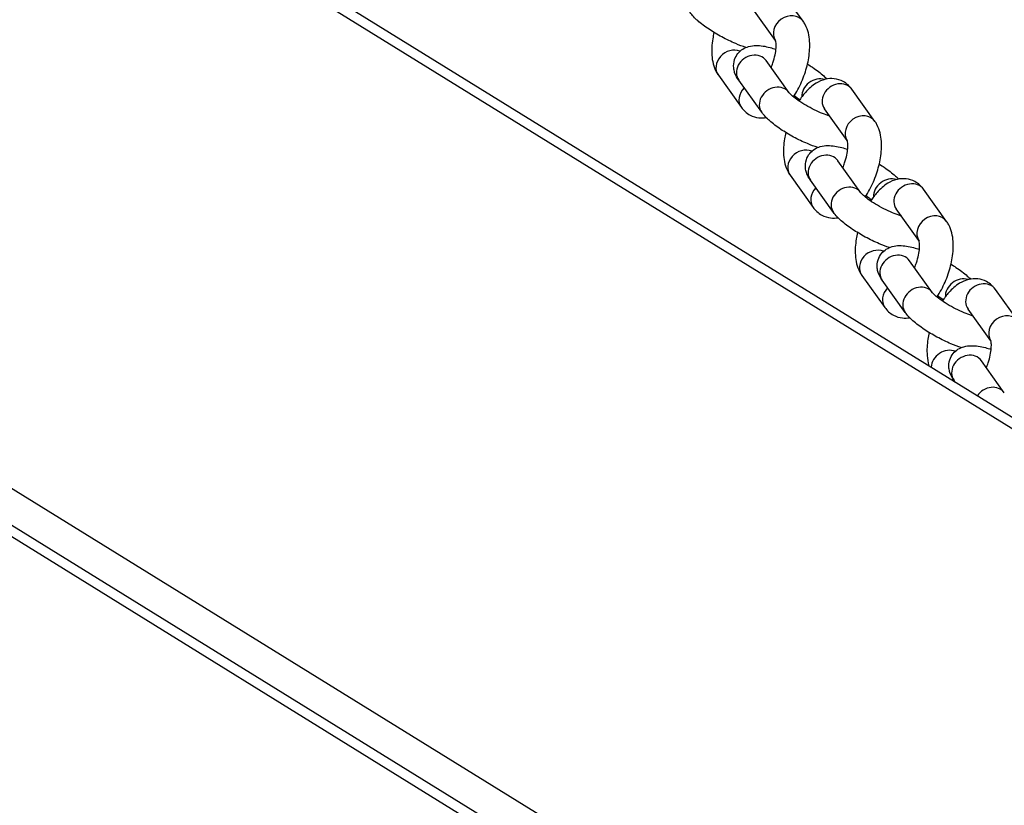
# Model space of a CAD drawing. Units: millimetres. Extents: x 8258 to 21884, y -4631 to 8289.
# Drawn here: x 12808 to 12954, y 1402 to 1519 of the extents above; entities that cross this region are included whole.
import ezdxf

# ---------------------------------------------------------------- set-up
doc = ezdxf.new("R2010")
doc.units = ezdxf.units.MM
doc.layers.add('SW_Toestellen', color=2, linetype='Continuous')

msp = doc.modelspace()

# ---------------------------------------------------------------- linework, layer by layer
at = {"layer": 'SW_Toestellen'}
for p, q in [((11908.01, 2104.89), (13811.33, 928.85)), ((11917.57, 2100.65), (13799.2, 938.02)), ((11841.53, 2045.28), (13691.16, 902.42)), ((11840.86, 2040.17), (13681.93, 902.6)), ((11840.66, 2038.62), (13676.43, 904.32)), ((12924.07, 1518.36), (12920.66, 1523.12)), ((12919.97, 1515.5), (12916.6, 1520.2)), ((12921.99, 1507.76), (12918.57, 1512.52)), ((12911.48, 1510.34), (12914.9, 1505.58)), ((12917.92, 1504.85), (12914.51, 1509.6)), ((12934.73, 1503.5), (12931.32, 1508.26)), ((12930.63, 1500.64), (12927.25, 1505.35)), ((12932.64, 1492.91), (12929.23, 1497.66)), ((12922.14, 1495.49), (12925.55, 1490.73)), ((12928.58, 1489.99), (12925.16, 1494.75)), ((12945.38, 1488.65), (12941.97, 1493.41)), ((12941.28, 1485.79), (12937.91, 1490.49)), ((12943.3, 1478.05), (12939.88, 1482.81)), ((12932.79, 1480.63), (12936.21, 1475.88)), ((12939.23, 1475.14), (12935.82, 1479.9)), ((12956.04, 1473.8), (12952.63, 1478.55)), ((12951.94, 1470.93), (12948.56, 1475.64)), ((12953.95, 1463.2), (12950.54, 1467.96)), ((12946.65, 1464.79), (12946.47, 1465.04))]:
    msp.add_line(p, q, dxfattribs=at)
for centre, major_axis, start_param, end_param in [((12922.04, 1516.9), (2.03, 1.46), 0, 3.10997), ((12913.51, 1511.8), (-2.03, -1.46), 3.638589, 6.283185), ((12916.54, 1511.06), (2.03, 1.46), 0, 3.141593), ((12926.26, 1507.54), (2.03, 1.46), 0.575556, 2.627929), ((12929.28, 1506.81), (2.03, 1.46), 0, 3.141593), ((12916.93, 1507.04), (-2.03, -1.46), 4.901831, 6.283185), ((12919.95, 1506.3), (2.03, 1.46), 0, 3.141593), ((12932.7, 1502.05), (2.03, 1.46), 0, 3.10997), ((12924.17, 1496.95), (-2.03, -1.46), 3.638589, 6.283185), ((12927.2, 1496.21), (2.03, 1.46), 0, 3.141593), ((12936.91, 1492.69), (2.03, 1.46), 0.575556, 2.627929), ((12939.94, 1491.95), (2.03, 1.46), 0, 3.141593), ((12927.58, 1492.19), (-2.03, -1.46), 4.901831, 6.283185), ((12930.61, 1491.45), (2.03, 1.46), 0, 3.141593), ((12943.35, 1487.19), (2.03, 1.46), 0, 3.10997), ((12934.82, 1482.09), (-2.03, -1.46), 3.638589, 6.283185), ((12937.85, 1481.35), (2.03, 1.46), 0, 3.141593), ((12947.57, 1477.83), (2.03, 1.46), 0.575556, 2.627929), ((12938.24, 1477.33), (-2.03, -1.46), 4.901831, 6.283185), ((12941.26, 1476.6), (2.03, 1.46), 0, 3.141593), ((12950.59, 1477.1), (2.03, 1.46), 0, 3.141593), ((12954.01, 1472.34), (2.03, 1.46), 0, 3.10997), ((12945.48, 1467.24), (2.03, 1.46), 0.496997, 2.55405), ((12948.51, 1466.5), (2.03, 1.46), 0, 3.141593), ((12951.92, 1461.74), (2.03, 1.46), 0, 1.985134)]:
    msp.add_ellipse(centre, major_axis=major_axis, ratio=0.860646, start_param=start_param, end_param=end_param, dxfattribs=at)
for points, knots in [([(12915.58, 1514.47), (12915.09, 1514.63), (12914.57, 1514.83), (12913.37, 1515.33), (12912.67, 1515.67), (12911.33, 1516.39), (12910.69, 1516.77), (12909.48, 1517.59), (12908.91, 1518.01), (12907.99, 1518.84), (12907.6, 1519.23), (12907.27, 1519.7)], [4.609856, 4.609856, 4.609856, 4.609856, 4.88132, 4.88132, 5.241956, 5.241956, 5.595419, 5.595419, 5.963521, 5.963521, 6.283185, 6.283185, 6.283185, 6.283185]), ([(12922.64, 1507.13), (12922.87, 1507.48), (12923.09, 1507.84), (12923.69, 1508.95), (12924.03, 1509.74), (12924.58, 1511.34), (12924.78, 1512.15), (12925.04, 1513.78), (12925.09, 1514.59), (12924.98, 1516.23), (12924.81, 1517.05), (12924.29, 1518.03), (12924.19, 1518.2), (12924.07, 1518.36)], [7.624204, 7.624204, 7.624204, 7.624204, 7.815711, 7.815711, 8.190438, 8.190438, 8.557154, 8.557154, 8.936503, 8.936503, 9.341111, 9.341111, 9.424778, 9.424778, 9.424778, 9.424778]), ([(12910.83, 1516.7), (12910.76, 1516.38), (12910.7, 1516.07), (12910.52, 1514.92), (12910.46, 1514.11), (12910.58, 1512.47), (12910.74, 1511.65), (12911.27, 1510.67), (12911.37, 1510.5), (12911.48, 1510.34)], [5.271376, 5.271376, 5.271376, 5.271376, 5.415562, 5.415562, 5.79491, 5.79491, 6.199518, 6.199518, 6.283185, 6.283185, 6.283185, 6.283185]), ([(12919.32, 1511.48), (12919.41, 1511.71), (12919.51, 1511.95), (12919.72, 1512.59), (12919.83, 1512.98), (12919.98, 1513.73), (12920.03, 1514.08), (12920.07, 1514.66), (12920.06, 1514.91), (12920.03, 1515.26), (12920.01, 1515.39), (12919.98, 1515.5), (12919.97, 1515.52), (12919.97, 1515.52)], [1.751142, 1.751142, 1.751142, 1.751142, 1.915375, 1.915375, 2.183174, 2.183174, 2.442249, 2.442249, 2.679195, 2.679195, 2.883286, 2.883286, 3.006006, 3.006006, 3.006006, 3.006006]), ([(12914.51, 1509.6), (12914.28, 1509.92), (12914.06, 1510.28), (12913.84, 1510.97), (12913.79, 1511.19), (12913.73, 1511.8), (12913.75, 1512.23), (12914, 1513), (12914.18, 1513.32), (12914.61, 1513.85), (12914.86, 1514.07), (12915.41, 1514.42), (12915.7, 1514.53), (12916.37, 1514.72), (12916.72, 1514.76), (12917.79, 1514.77), (12918.46, 1514.65), (12919.45, 1514.39), (12919.74, 1514.3), (12920.03, 1514.21)], [6.283185, 6.283185, 6.283185, 6.283185, 6.50008, 6.50008, 6.586204, 6.586204, 6.712115, 6.712115, 6.806799, 6.806799, 6.902622, 6.902622, 7.021044, 7.021044, 7.202236, 7.202236, 7.603134, 7.603134, 7.762079, 7.762079, 7.762079, 7.762079]), ([(12924.72, 1512), (12924.98, 1511.85), (12925.22, 1511.69), (12926.08, 1511.11), (12926.65, 1510.69), (12927.31, 1510.1), (12927.47, 1509.95), (12927.62, 1509.79)], [8.5943489, 8.5943489, 8.5943489, 8.5943489, 8.7370113, 8.7370113, 9.105114, 9.105114, 9.2282938, 9.2282938, 9.2282938, 9.2282938]), ([(12931.32, 1508.26), (12931, 1508.71), (12930.56, 1509.13), (12929.61, 1509.64), (12929.15, 1509.78), (12928.24, 1509.88), (12927.79, 1509.84), (12926.86, 1509.62), (12926.41, 1509.41), (12925.39, 1508.79), (12924.87, 1508.32), (12924.06, 1507.4), (12923.74, 1506.98), (12923.45, 1506.53)], [3.141593, 3.141593, 3.141593, 3.141593, 3.369943, 3.369943, 3.538624, 3.538624, 3.71234, 3.71234, 3.935019, 3.935019, 4.270907, 4.270907, 4.517387, 4.517387, 4.517387, 4.517387]), ([(12928, 1504.31), (12927.85, 1504.35), (12927.68, 1504.41), (12927.16, 1504.59), (12926.77, 1504.74), (12925.95, 1505.1), (12925.52, 1505.31), (12924.67, 1505.77), (12924.25, 1506.01), (12923.5, 1506.49), (12923.16, 1506.72), (12922.61, 1507.14), (12922.4, 1507.33), (12922.12, 1507.6), (12922.04, 1507.7), (12921.99, 1507.75), (12921.99, 1507.76), (12921.99, 1507.76)], [4.549505, 4.549505, 4.549505, 4.549505, 4.678279, 4.678279, 4.942541, 4.942541, 5.224214, 5.224214, 5.510128, 5.510128, 5.787906, 5.787906, 6.040614, 6.040614, 6.245086, 6.245086, 6.283185, 6.283185, 6.283185, 6.283185]), ([(12922.76, 1507.32), (12922.97, 1507.18), (12923.17, 1507.04), (12923.42, 1506.84), (12923.5, 1506.78), (12923.58, 1506.71)], [8.7594027, 8.7594027, 8.7594027, 8.7594027, 8.9294983, 8.9294983, 9.0112037, 9.0112037, 9.0112037, 9.0112037]), ([(12914.9, 1505.58), (12915.21, 1505.14), (12915.65, 1504.72), (12916.6, 1504.21), (12917.06, 1504.07), (12917.88, 1503.98), (12918.25, 1504), (12918.59, 1504.06)], [6.2831853, 6.2831853, 6.2831853, 6.2831853, 6.5115357, 6.5115357, 6.680217, 6.680217, 6.8215266, 6.8215266, 6.8215266, 6.8215266]), ([(12926.24, 1499.62), (12925.74, 1499.78), (12925.23, 1499.97), (12924.02, 1500.48), (12923.32, 1500.81), (12921.98, 1501.53), (12921.34, 1501.92), (12920.13, 1502.73), (12919.57, 1503.16), (12918.64, 1503.99), (12918.26, 1504.38), (12917.92, 1504.85)], [4.609856, 4.609856, 4.609856, 4.609856, 4.88132, 4.88132, 5.241956, 5.241956, 5.595419, 5.595419, 5.963521, 5.963521, 6.283185, 6.283185, 6.283185, 6.283185]), ([(12933.29, 1492.28), (12933.52, 1492.62), (12933.74, 1492.98), (12934.34, 1494.1), (12934.69, 1494.88), (12935.23, 1496.49), (12935.44, 1497.3), (12935.7, 1498.92), (12935.75, 1499.74), (12935.63, 1501.37), (12935.47, 1502.2), (12934.95, 1503.18), (12934.85, 1503.34), (12934.73, 1503.5)], [7.624204, 7.624204, 7.624204, 7.624204, 7.815711, 7.815711, 8.190438, 8.190438, 8.557154, 8.557154, 8.936503, 8.936503, 9.341111, 9.341111, 9.424778, 9.424778, 9.424778, 9.424778]), ([(12921.49, 1501.84), (12921.42, 1501.53), (12921.35, 1501.21), (12921.17, 1500.07), (12921.12, 1499.26), (12921.23, 1497.62), (12921.4, 1496.79), (12921.92, 1495.82), (12922.02, 1495.65), (12922.14, 1495.49)], [5.271376, 5.271376, 5.271376, 5.271376, 5.415562, 5.415562, 5.79491, 5.79491, 6.199518, 6.199518, 6.283185, 6.283185, 6.283185, 6.283185]), ([(12929.97, 1496.63), (12930.07, 1496.86), (12930.16, 1497.1), (12930.37, 1497.73), (12930.48, 1498.13), (12930.63, 1498.87), (12930.68, 1499.22), (12930.72, 1499.81), (12930.72, 1500.05), (12930.69, 1500.41), (12930.66, 1500.53), (12930.63, 1500.64), (12930.62, 1500.66), (12930.62, 1500.66)], [1.751142, 1.751142, 1.751142, 1.751142, 1.915375, 1.915375, 2.183174, 2.183174, 2.442249, 2.442249, 2.679195, 2.679195, 2.883286, 2.883286, 3.006006, 3.006006, 3.006006, 3.006006]), ([(12925.16, 1494.75), (12924.94, 1495.07), (12924.72, 1495.42), (12924.5, 1496.11), (12924.45, 1496.33), (12924.38, 1496.95), (12924.41, 1497.38), (12924.66, 1498.14), (12924.83, 1498.46), (12925.26, 1499), (12925.52, 1499.21), (12926.06, 1499.56), (12926.36, 1499.68), (12927.03, 1499.87), (12927.38, 1499.9), (12928.45, 1499.92), (12929.11, 1499.79), (12930.11, 1499.54), (12930.4, 1499.45), (12930.69, 1499.35)], [0, 0, 0, 0, 0.216894, 0.216894, 0.303019, 0.303019, 0.42893, 0.42893, 0.523614, 0.523614, 0.619437, 0.619437, 0.737859, 0.737859, 0.919051, 0.919051, 1.319949, 1.319949, 1.478894, 1.478894, 1.478894, 1.478894]), ([(12935.38, 1497.15), (12935.63, 1496.99), (12935.88, 1496.84), (12936.74, 1496.26), (12937.3, 1495.83), (12937.96, 1495.24), (12938.12, 1495.09), (12938.27, 1494.94)], [2.3111636, 2.3111636, 2.3111636, 2.3111636, 2.453826, 2.453826, 2.8219287, 2.8219287, 2.9451084, 2.9451084, 2.9451084, 2.9451084]), ([(12941.97, 1493.41), (12941.65, 1493.85), (12941.21, 1494.27), (12940.26, 1494.78), (12939.81, 1494.92), (12938.9, 1495.02), (12938.45, 1494.98), (12937.52, 1494.77), (12937.06, 1494.56), (12936.04, 1493.93), (12935.53, 1493.46), (12934.72, 1492.55), (12934.4, 1492.12), (12934.11, 1491.67)], [3.141593, 3.141593, 3.141593, 3.141593, 3.369943, 3.369943, 3.538624, 3.538624, 3.71234, 3.71234, 3.935019, 3.935019, 4.270907, 4.270907, 4.517387, 4.517387, 4.517387, 4.517387]), ([(12938.66, 1489.45), (12938.5, 1489.5), (12938.34, 1489.55), (12937.81, 1489.74), (12937.42, 1489.89), (12936.61, 1490.25), (12936.17, 1490.46), (12935.32, 1490.91), (12934.9, 1491.16), (12934.15, 1491.63), (12933.81, 1491.87), (12933.27, 1492.29), (12933.05, 1492.47), (12932.77, 1492.74), (12932.69, 1492.84), (12932.65, 1492.9), (12932.64, 1492.9), (12932.64, 1492.91)], [4.549505, 4.549505, 4.549505, 4.549505, 4.678279, 4.678279, 4.942541, 4.942541, 5.224214, 5.224214, 5.510128, 5.510128, 5.787906, 5.787906, 6.040614, 6.040614, 6.245086, 6.245086, 6.283185, 6.283185, 6.283185, 6.283185]), ([(12933.42, 1492.47), (12933.63, 1492.32), (12933.82, 1492.18), (12934.08, 1491.98), (12934.16, 1491.92), (12934.23, 1491.86)], [8.7594027, 8.7594027, 8.7594027, 8.7594027, 8.9294983, 8.9294983, 9.0112037, 9.0112037, 9.0112037, 9.0112037]), ([(12925.55, 1490.73), (12925.87, 1490.29), (12926.31, 1489.87), (12927.26, 1489.36), (12927.71, 1489.22), (12928.54, 1489.12), (12928.91, 1489.14), (12929.25, 1489.2)], [6.2831853, 6.2831853, 6.2831853, 6.2831853, 6.5115357, 6.5115357, 6.680217, 6.680217, 6.8215266, 6.8215266, 6.8215266, 6.8215266]), ([(12936.89, 1484.76), (12936.39, 1484.93), (12935.88, 1485.12), (12934.68, 1485.63), (12933.98, 1485.96), (12932.64, 1486.68), (12932, 1487.07), (12930.79, 1487.88), (12930.22, 1488.31), (12929.29, 1489.13), (12928.91, 1489.52), (12928.58, 1489.99)], [4.609856, 4.609856, 4.609856, 4.609856, 4.88132, 4.88132, 5.241956, 5.241956, 5.595419, 5.595419, 5.963521, 5.963521, 6.283185, 6.283185, 6.283185, 6.283185]), ([(12943.95, 1477.42), (12944.18, 1477.77), (12944.4, 1478.13), (12945, 1479.24), (12945.34, 1480.03), (12945.89, 1481.63), (12946.09, 1482.44), (12946.35, 1484.07), (12946.4, 1484.88), (12946.29, 1486.52), (12946.12, 1487.35), (12945.6, 1488.32), (12945.5, 1488.49), (12945.38, 1488.65)], [7.624204, 7.624204, 7.624204, 7.624204, 7.815711, 7.815711, 8.190438, 8.190438, 8.557154, 8.557154, 8.936503, 8.936503, 9.341111, 9.341111, 9.424778, 9.424778, 9.424778, 9.424778]), ([(12932.14, 1486.99), (12932.07, 1486.67), (12932.01, 1486.36), (12931.83, 1485.22), (12931.77, 1484.4), (12931.89, 1482.77), (12932.05, 1481.94), (12932.57, 1480.96), (12932.68, 1480.8), (12932.79, 1480.63)], [5.271376, 5.271376, 5.271376, 5.271376, 5.415562, 5.415562, 5.79491, 5.79491, 6.199518, 6.199518, 6.283185, 6.283185, 6.283185, 6.283185]), ([(12940.63, 1481.77), (12940.72, 1482.01), (12940.81, 1482.24), (12941.03, 1482.88), (12941.14, 1483.28), (12941.29, 1484.02), (12941.34, 1484.37), (12941.38, 1484.95), (12941.37, 1485.2), (12941.34, 1485.56), (12941.32, 1485.68), (12941.28, 1485.79), (12941.28, 1485.81), (12941.28, 1485.81)], [1.751142, 1.751142, 1.751142, 1.751142, 1.915375, 1.915375, 2.183174, 2.183174, 2.442249, 2.442249, 2.679195, 2.679195, 2.883286, 2.883286, 3.006006, 3.006006, 3.006006, 3.006006]), ([(12935.82, 1479.9), (12935.59, 1480.21), (12935.37, 1480.57), (12935.15, 1481.26), (12935.1, 1481.48), (12935.04, 1482.09), (12935.06, 1482.53), (12935.31, 1483.29), (12935.49, 1483.61), (12935.92, 1484.15), (12936.17, 1484.36), (12936.72, 1484.71), (12937.01, 1484.82), (12937.68, 1485.02), (12938.03, 1485.05), (12939.1, 1485.06), (12939.77, 1484.94), (12940.76, 1484.68), (12941.05, 1484.6), (12941.34, 1484.5)], [6.283185, 6.283185, 6.283185, 6.283185, 6.50008, 6.50008, 6.586204, 6.586204, 6.712115, 6.712115, 6.806799, 6.806799, 6.902622, 6.902622, 7.021044, 7.021044, 7.202236, 7.202236, 7.603134, 7.603134, 7.762079, 7.762079, 7.762079, 7.762079]), ([(12946.03, 1482.29), (12946.29, 1482.14), (12946.53, 1481.98), (12947.39, 1481.41), (12947.96, 1480.98), (12948.62, 1480.39), (12948.78, 1480.24), (12948.93, 1480.08)], [8.5943489, 8.5943489, 8.5943489, 8.5943489, 8.7370113, 8.7370113, 9.105114, 9.105114, 9.2282938, 9.2282938, 9.2282938, 9.2282938]), ([(12952.63, 1478.55), (12952.31, 1479), (12951.87, 1479.42), (12950.92, 1479.93), (12950.46, 1480.07), (12949.55, 1480.17), (12949.1, 1480.13), (12948.17, 1479.91), (12947.72, 1479.7), (12946.7, 1479.08), (12946.18, 1478.61), (12945.37, 1477.69), (12945.05, 1477.27), (12944.76, 1476.82)], [3.141593, 3.141593, 3.141593, 3.141593, 3.369943, 3.369943, 3.538624, 3.538624, 3.71234, 3.71234, 3.935019, 3.935019, 4.270907, 4.270907, 4.517387, 4.517387, 4.517387, 4.517387]), ([(12949.31, 1474.6), (12949.16, 1474.64), (12948.99, 1474.7), (12948.46, 1474.88), (12948.08, 1475.03), (12947.26, 1475.39), (12946.83, 1475.61), (12945.98, 1476.06), (12945.56, 1476.3), (12944.81, 1476.78), (12944.47, 1477.02), (12943.92, 1477.43), (12943.71, 1477.62), (12943.43, 1477.89), (12943.35, 1477.99), (12943.3, 1478.04), (12943.3, 1478.05), (12943.3, 1478.05)], [4.549505, 4.549505, 4.549505, 4.549505, 4.678279, 4.678279, 4.942541, 4.942541, 5.224214, 5.224214, 5.510128, 5.510128, 5.787906, 5.787906, 6.040614, 6.040614, 6.245086, 6.245086, 6.283185, 6.283185, 6.283185, 6.283185]), ([(12944.07, 1477.61), (12944.28, 1477.47), (12944.48, 1477.33), (12944.73, 1477.13), (12944.81, 1477.07), (12944.89, 1477.01)], [8.7594027, 8.7594027, 8.7594027, 8.7594027, 8.9294983, 8.9294983, 9.0112037, 9.0112037, 9.0112037, 9.0112037]), ([(12936.21, 1475.88), (12936.52, 1475.43), (12936.96, 1475.01), (12937.91, 1474.5), (12938.37, 1474.36), (12939.19, 1474.27), (12939.56, 1474.29), (12939.9, 1474.35)], [6.2831853, 6.2831853, 6.2831853, 6.2831853, 6.5115357, 6.5115357, 6.680217, 6.680217, 6.8215266, 6.8215266, 6.8215266, 6.8215266]), ([(12947.55, 1469.91), (12947.05, 1470.07), (12946.54, 1470.26), (12945.33, 1470.77), (12944.63, 1471.11), (12943.29, 1471.83), (12942.65, 1472.21), (12941.44, 1473.02), (12940.88, 1473.45), (12939.95, 1474.28), (12939.57, 1474.67), (12939.23, 1475.14)], [4.609856, 4.609856, 4.609856, 4.609856, 4.88132, 4.88132, 5.241956, 5.241956, 5.595419, 5.595419, 5.963521, 5.963521, 6.283185, 6.283185, 6.283185, 6.283185]), ([(12942.8, 1472.13), (12942.72, 1471.82), (12942.66, 1471.5), (12942.48, 1470.36), (12942.43, 1469.55), (12942.52, 1468.23), (12942.6, 1467.71), (12942.76, 1467.2)], [5.2713758, 5.2713758, 5.2713758, 5.2713758, 5.4155618, 5.4155618, 5.7949104, 5.7949104, 6.0470088, 6.0470088, 6.0470088, 6.0470088]), ([(12946.47, 1465.04), (12946.25, 1465.36), (12946.03, 1465.72), (12945.81, 1466.41), (12945.76, 1466.63), (12945.69, 1467.24), (12945.72, 1467.67), (12945.97, 1468.44), (12946.14, 1468.76), (12946.57, 1469.29), (12946.83, 1469.5), (12947.37, 1469.85), (12947.66, 1469.97), (12948.34, 1470.16), (12948.69, 1470.19), (12949.76, 1470.21), (12950.42, 1470.09), (12951.42, 1469.83), (12951.7, 1469.74), (12952, 1469.65)], [6.283185, 6.283185, 6.283185, 6.283185, 6.50008, 6.50008, 6.586204, 6.586204, 6.712115, 6.712115, 6.806799, 6.806799, 6.902622, 6.902622, 7.021044, 7.021044, 7.202236, 7.202236, 7.603134, 7.603134, 7.762079, 7.762079, 7.762079, 7.762079]), ([(12951.28, 1466.92), (12951.38, 1467.15), (12951.47, 1467.39), (12951.68, 1468.02), (12951.79, 1468.42), (12951.94, 1469.17), (12951.99, 1469.51), (12952.03, 1470.1), (12952.03, 1470.35), (12952, 1470.7), (12951.97, 1470.82), (12951.94, 1470.93), (12951.93, 1470.96), (12951.93, 1470.96)], [1.751142, 1.751142, 1.751142, 1.751142, 1.915375, 1.915375, 2.183174, 2.183174, 2.442249, 2.442249, 2.679195, 2.679195, 2.883286, 2.883286, 3.006006, 3.006006, 3.006006, 3.006006])]:
    msp.add_open_spline(points, degree=3, knots=knots, dxfattribs=at)
for points in [[(12915.53, 1514.49), (12915.52, 1514.48), (12915.52, 1514.46), (12915.52, 1514.45)], [(12920.04, 1514.26), (12920.02, 1514.25), (12920, 1514.24), (12919.97, 1514.23)], [(12918.57, 1512.52), (12918.57, 1512.52), (12918.57, 1512.53), (12918.57, 1512.53)], [(12926.18, 1499.64), (12926.18, 1499.62), (12926.18, 1499.61), (12926.18, 1499.59)], [(12930.69, 1499.4), (12930.67, 1499.39), (12930.65, 1499.38), (12930.63, 1499.37)], [(12929.23, 1497.66), (12929.22, 1497.67), (12929.22, 1497.67), (12929.22, 1497.67)], [(12936.83, 1484.78), (12936.83, 1484.77), (12936.83, 1484.75), (12936.83, 1484.74)], [(12941.35, 1484.55), (12941.33, 1484.54), (12941.3, 1484.53), (12941.28, 1484.52)], [(12939.88, 1482.81), (12939.88, 1482.81), (12939.88, 1482.82), (12939.88, 1482.82)], [(12947.49, 1469.93), (12947.49, 1469.91), (12947.49, 1469.9), (12947.49, 1469.88)], [(12952, 1469.69), (12951.98, 1469.68), (12951.96, 1469.67), (12951.94, 1469.66)], [(12950.54, 1467.96), (12950.53, 1467.96), (12950.53, 1467.96), (12950.53, 1467.96)]]:
    msp.add_open_spline(points, degree=3, dxfattribs=at)

doc.saveas('drawing.dxf')
